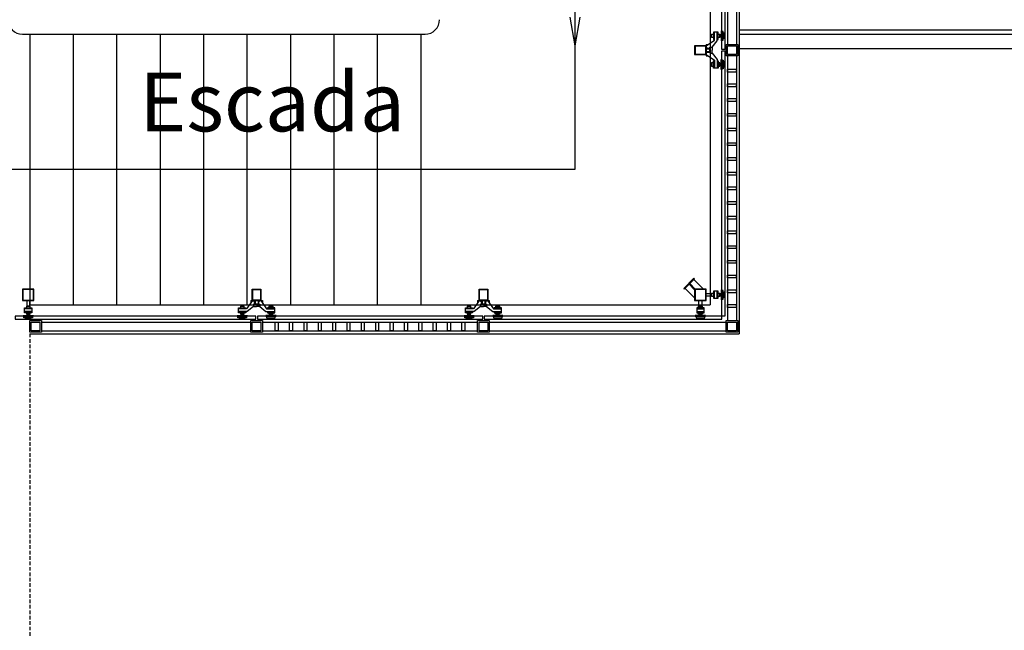
# Model space of a CAD drawing. Extents: x -1011749 to -1002171, y -6727 to -756.
# Drawn here: x -1007889 to -1007209, y -2415 to -1993 of the extents above; entities that cross this region are included whole.
import ezdxf

# ---------------------------------------------------------------- set-up
doc = ezdxf.new("R2010")
doc.units = 0
doc.header["$LTSCALE"] = 5
doc.header["$MEASUREMENT"] = 0
doc.linetypes.add('DASHED', pattern=[0.75, 0.5, -0.25])
for name, color, linetype in [('Esquadrias', 2, 'CONTINUOUS'), ('Linhas', 3, 'CONTINUOUS'), ('Piso', 7, 'CONTINUOUS'), ('Projeção', 5, 'DASHED'), ('Textos', 7, 'CONTINUOUS'), ('Vidro', 4, 'CONTINUOUS'), ('Vista', 3, 'CONTINUOUS'), ('Vista1', 3, 'CONTINUOUS'), ('Vista2', 2, 'CONTINUOUS')]:
    doc.layers.add(name, color=color, linetype=linetype)
doc.styles.add('Arial', font='ARIAL.TTF')

msp = doc.modelspace()

# ---------------------------------------------------------------- linework, layer by layer
at = {"layer": 'Esquadrias', "color": 3}
msp.add_line((-1007392.46, -1999.75), (-1005879.11, -1999.75), dxfattribs=at)
at = {"layer": 'Esquadrias'}
for p, q in [((-1007423.76, -2171.38), (-1007430.83, -2178.46)), ((-1007423.32, -2171.83), (-1007430.39, -2178.9)), ((-1007423.32, -2179.35), (-1007427.07, -2175.59)), ((-1007422.87, -2178.9), (-1007426.63, -2175.14)), ((-1007423.76, -2171.38), (-1007423.32, -2171.83)), ((-1007430.83, -2178.46), (-1007430.39, -2178.9)), ((-1007423.09, -2178.68), (-1007423.54, -2179.12))]:
    msp.add_line(p, q, dxfattribs=at)
for points in [[(-1007415.32, -2016.83), (-1007415.32, -2010.83), (-1007423.32, -2010.83), (-1007423.32, -2016.83)], [(-1007415.62, -2016.53), (-1007415.62, -2011.13), (-1007423.02, -2011.13), (-1007423.02, -2016.53)], [(-1007401.46, -2009.83), (-1007393.46, -2009.83), (-1007393.46, -2017.83), (-1007401.46, -2017.83)], [(-1007400.46, -2010.83), (-1007394.46, -2010.83), (-1007394.46, -2016.83), (-1007400.46, -2016.83)], [(-1007400.46, -2028.99), (-1007400.46, -2026.99), (-1007394.46, -2026.99), (-1007394.46, -2028.99)], [(-1007400.46, -2039.15), (-1007400.46, -2037.15), (-1007394.46, -2037.15), (-1007394.46, -2039.15)], [(-1007400.46, -2049.32), (-1007400.46, -2047.32), (-1007394.46, -2047.32), (-1007394.46, -2049.32)], [(-1007400.46, -2059.48), (-1007400.46, -2057.48), (-1007394.46, -2057.48), (-1007394.46, -2059.48)], [(-1007400.46, -2069.64), (-1007400.46, -2067.64), (-1007394.46, -2067.64), (-1007394.46, -2069.64)], [(-1007400.46, -2079.8), (-1007400.46, -2077.8), (-1007394.46, -2077.8), (-1007394.46, -2079.8)], [(-1007400.46, -2089.97), (-1007400.46, -2087.97), (-1007394.46, -2087.97), (-1007394.46, -2089.97)], [(-1007400.46, -2100.13), (-1007400.46, -2098.13), (-1007394.46, -2098.13), (-1007394.46, -2100.13)], [(-1007400.46, -2110.29), (-1007400.46, -2108.29), (-1007394.46, -2108.29), (-1007394.46, -2110.29)], [(-1007400.46, -2120.45), (-1007400.46, -2118.45), (-1007394.46, -2118.45), (-1007394.46, -2120.45)], [(-1007400.46, -2130.62), (-1007400.46, -2128.62), (-1007394.46, -2128.62), (-1007394.46, -2130.62)], [(-1007400.46, -2140.78), (-1007400.46, -2138.78), (-1007394.46, -2138.78), (-1007394.46, -2140.78)], [(-1007400.46, -2150.94), (-1007400.46, -2148.94), (-1007394.46, -2148.94), (-1007394.46, -2150.94)], [(-1007400.46, -2161.1), (-1007400.46, -2159.1), (-1007394.46, -2159.1), (-1007394.46, -2161.1)], [(-1007400.46, -2171.27), (-1007400.46, -2169.27), (-1007394.46, -2169.27), (-1007394.46, -2171.27)], [(-1007887.57, -2178.9), (-1007887.57, -2186.9), (-1007879.57, -2186.9), (-1007879.57, -2178.9)], [(-1007887.27, -2179.2), (-1007887.27, -2186.6), (-1007879.87, -2186.6), (-1007879.87, -2179.2)], [(-1007722.8, -2186.9), (-1007728.8, -2186.9), (-1007728.8, -2178.9), (-1007722.8, -2178.9)], [(-1007723.1, -2186.6), (-1007728.5, -2186.6), (-1007728.5, -2179.2), (-1007723.1, -2179.2)], [(-1007566.13, -2186.9), (-1007572.13, -2186.9), (-1007572.13, -2178.9), (-1007566.13, -2178.9)], [(-1007566.43, -2186.6), (-1007571.83, -2186.6), (-1007571.83, -2179.2), (-1007566.43, -2179.2)], [(-1007415.32, -2178.9), (-1007423.32, -2178.9), (-1007423.32, -2186.9), (-1007415.32, -2186.9)], [(-1007415.62, -2179.2), (-1007423.02, -2179.2), (-1007423.02, -2186.6), (-1007415.62, -2186.6)], [(-1007400.46, -2181.43), (-1007400.46, -2179.43), (-1007394.46, -2179.43), (-1007394.46, -2181.43)], [(-1007400.46, -2191.59), (-1007400.46, -2189.59), (-1007394.46, -2189.59), (-1007394.46, -2191.59)], [(-1007882.46, -2200.75), (-1007874.46, -2200.75), (-1007874.46, -2208.75), (-1007882.46, -2208.75)], [(-1007881.46, -2201.75), (-1007875.46, -2201.75), (-1007875.46, -2207.75), (-1007881.46, -2207.75)], [(-1007729.8, -2200.75), (-1007721.8, -2200.75), (-1007721.8, -2208.75), (-1007729.8, -2208.75)], [(-1007728.8, -2201.75), (-1007722.8, -2201.75), (-1007722.8, -2207.75), (-1007728.8, -2207.75)], [(-1007712.89, -2201.75), (-1007710.89, -2201.75), (-1007710.89, -2207.75), (-1007712.89, -2207.75)], [(-1007702.98, -2201.75), (-1007700.98, -2201.75), (-1007700.98, -2207.75), (-1007702.98, -2207.75)], [(-1007693.06, -2201.75), (-1007691.06, -2201.75), (-1007691.06, -2207.75), (-1007693.06, -2207.75)], [(-1007683.15, -2201.75), (-1007681.15, -2201.75), (-1007681.15, -2207.75), (-1007683.15, -2207.75)], [(-1007673.24, -2201.75), (-1007671.24, -2201.75), (-1007671.24, -2207.75), (-1007673.24, -2207.75)], [(-1007663.33, -2201.75), (-1007661.33, -2201.75), (-1007661.33, -2207.75), (-1007663.33, -2207.75)], [(-1007653.42, -2201.75), (-1007651.42, -2201.75), (-1007651.42, -2207.75), (-1007653.42, -2207.75)], [(-1007643.51, -2201.75), (-1007641.51, -2201.75), (-1007641.51, -2207.75), (-1007643.51, -2207.75)], [(-1007633.6, -2201.75), (-1007631.6, -2201.75), (-1007631.6, -2207.75), (-1007633.6, -2207.75)], [(-1007623.69, -2201.75), (-1007621.69, -2201.75), (-1007621.69, -2207.75), (-1007623.69, -2207.75)], [(-1007613.78, -2201.75), (-1007611.78, -2201.75), (-1007611.78, -2207.75), (-1007613.78, -2207.75)], [(-1007603.86, -2201.75), (-1007601.86, -2201.75), (-1007601.86, -2207.75), (-1007603.86, -2207.75)], [(-1007593.95, -2201.75), (-1007591.95, -2201.75), (-1007591.95, -2207.75), (-1007593.95, -2207.75)], [(-1007584.04, -2201.75), (-1007582.04, -2201.75), (-1007582.04, -2207.75), (-1007584.04, -2207.75)], [(-1007573.13, -2200.75), (-1007565.13, -2200.75), (-1007565.13, -2208.75), (-1007573.13, -2208.75)], [(-1007572.13, -2201.75), (-1007566.13, -2201.75), (-1007566.13, -2207.75), (-1007572.13, -2207.75)], [(-1007401.46, -2200.75), (-1007393.46, -2200.75), (-1007393.46, -2208.75), (-1007401.46, -2208.75)], [(-1007400.46, -2201.75), (-1007394.46, -2201.75), (-1007394.46, -2207.75), (-1007400.46, -2207.75)]]:
    msp.add_lwpolyline(points, close=True, dxfattribs=at)
at = {"layer": 'Linhas'}
for p, q in [((-1007505.96, -1593.25), (-1007505.96, -2096.25)), ((-1007509.44, -1991.06), (-1007505.96, -2010.75)), ((-1007502.49, -1991.06), (-1007505.96, -2010.75)), ((-1007505.96, -2096.25), (-1007923.46, -2096.25))]:
    msp.add_line(p, q, dxfattribs=at)
at = {"layer": 'Piso'}
for p, q in [((-1007392.46, -1479.75), (-1007392.46, -2209.75)), ((-1007412.46, -1499.75), (-1007412.46, -2189.75)), ((-1007882.46, -2002.75), (-1007882.46, -2189.75)), ((-1007852.46, -2002.75), (-1007852.46, -2189.75)), ((-1007822.46, -2002.75), (-1007822.46, -2189.75)), ((-1007792.46, -2002.75), (-1007792.46, -2189.75)), ((-1007762.46, -2002.75), (-1007762.46, -2189.75)), ((-1007732.46, -2002.75), (-1007732.46, -2189.75)), ((-1007702.46, -2002.75), (-1007702.46, -2189.75)), ((-1007672.46, -2002.75), (-1007672.46, -2189.75)), ((-1007642.46, -2002.75), (-1007642.46, -2189.75)), ((-1007612.46, -2002.75), (-1007612.46, -2189.75)), ((-1007882.49, -2189.75), (-1007412.46, -2189.75)), ((-1007882.46, -2209.75), (-1007392.46, -2209.75))]:
    msp.add_line(p, q, dxfattribs=at)
at = {"layer": 'Projeção'}
msp.add_line((-1007882.46, -2209.75), (-1007882.46, -2419.75), dxfattribs=at)
for p in [(-1007394.46, -2027.99), (-1007394.46, -2038.15), (-1007394.46, -2048.32), (-1007394.46, -2058.48), (-1007394.46, -2068.64), (-1007394.46, -2078.8), (-1007394.46, -2088.97), (-1007394.46, -2099.13), (-1007394.46, -2109.29), (-1007394.46, -2119.45), (-1007394.46, -2129.62), (-1007394.46, -2139.78), (-1007394.46, -2149.94), (-1007394.46, -2160.1), (-1007394.46, -2170.27), (-1007394.46, -2180.43), (-1007394.46, -2190.59), (-1007711.89, -2207.75), (-1007701.98, -2207.75), (-1007692.06, -2207.75), (-1007682.15, -2207.75), (-1007672.24, -2207.75), (-1007662.33, -2207.75), (-1007652.42, -2207.75), (-1007642.51, -2207.75), (-1007632.6, -2207.75), (-1007622.69, -2207.75), (-1007612.78, -2207.75), (-1007602.86, -2207.75), (-1007592.95, -2207.75), (-1007583.04, -2207.75)]:
    msp.add_point(p, dxfattribs=at)
at = {"layer": 'Vidro'}
for points in [[(-1007402.46, -2013.33), (-1007404.46, -2013.33), (-1007404.46, -1845.25), (-1007402.46, -1845.25)], [(-1007402.46, -2197.75), (-1007404.46, -2197.75), (-1007404.46, -2014.33), (-1007402.46, -2014.33)], [(-1007726.3, -2199.75), (-1007726.3, -2197.75), (-1007892.46, -2197.75), (-1007892.46, -2199.75)], [(-1007569.63, -2199.75), (-1007569.63, -2197.75), (-1007725.3, -2197.75), (-1007725.3, -2199.75)], [(-1007404.46, -2199.75), (-1007404.46, -2197.75), (-1007568.63, -2197.75), (-1007568.63, -2199.75)]]:
    msp.add_lwpolyline(points, close=True, dxfattribs=at)
at = {"layer": 'Vista'}
for p, q in [((-1007409.6, -2006.9), (-1007409.6, -2001.35)), ((-1007407.76, -2007.41), (-1007407.76, -2001.35)), ((-1007402.46, -2001.93), (-1007403.46, -2002.43)), ((-1007402.46, -2005.93), (-1007403.46, -2005.43)), ((-1007415.32, -2010.92), (-1007409.6, -2006.9)), ((-1007415.32, -2009.83), (-1007415.32, -2017.83)), ((-1007415.32, -2009.83), (-1007413.76, -2009.83)), ((-1007414.09, -2012.44), (-1007412.85, -2012.44)), ((-1007411.21, -2011.67), (-1007407.76, -2007.41)), ((-1007415.32, -2016.73), (-1007409.6, -2020.75)), ((-1007415.32, -2017.83), (-1007413.76, -2017.83)), ((-1007414.09, -2015.22), (-1007412.85, -2015.22)), ((-1007411.21, -2015.98), (-1007407.76, -2020.24)), ((-1007409.6, -2020.75), (-1007409.6, -2026.3)), ((-1007407.76, -2020.24), (-1007407.76, -2026.3)), ((-1007402.46, -2021.72), (-1007403.46, -2022.22)), ((-1007402.46, -2025.72), (-1007403.46, -2025.22)), ((-1007417.21, -2178.9), (-1007423.8, -2172.31)), ((-1007423.32, -2185), (-1007429.9, -2178.42)), ((-1007409.6, -2185.32), (-1007409.6, -2180.32)), ((-1007407.76, -2185.32), (-1007407.76, -2180.32)), ((-1007407.76, -2185.32), (-1007407.76, -2180.32)), ((-1007402.46, -2180.9), (-1007403.46, -2181.4)), ((-1007728.7, -2186.9), (-1007732.72, -2192.62)), ((-1007729.8, -2186.9), (-1007721.8, -2186.9)), ((-1007729.8, -2186.9), (-1007729.8, -2188.46)), ((-1007727.19, -2188.13), (-1007727.19, -2189.37)), ((-1007724.41, -2188.13), (-1007724.41, -2189.37)), ((-1007722.89, -2186.9), (-1007718.87, -2192.62)), ((-1007721.8, -2186.9), (-1007721.8, -2188.46)), ((-1007572.04, -2186.9), (-1007576.05, -2192.62)), ((-1007573.13, -2186.9), (-1007573.13, -2188.46)), ((-1007573.13, -2186.9), (-1007565.13, -2186.9)), ((-1007570.52, -2188.13), (-1007570.52, -2189.37)), ((-1007567.74, -2188.13), (-1007567.74, -2189.37)), ((-1007566.23, -2186.9), (-1007562.21, -2192.62)), ((-1007565.13, -2186.9), (-1007565.13, -2188.46)), ((-1007402.46, -2184.9), (-1007403.46, -2184.4)), ((-1007881.07, -2192.62), (-1007886.07, -2192.62)), ((-1007881.07, -2194.46), (-1007886.07, -2194.46)), ((-1007881.07, -2194.46), (-1007886.07, -2194.46)), ((-1007732.72, -2192.62), (-1007738.27, -2192.62)), ((-1007732.21, -2194.46), (-1007738.27, -2194.46)), ((-1007727.95, -2191), (-1007732.21, -2194.46)), ((-1007723.64, -2191), (-1007719.38, -2194.46)), ((-1007719.38, -2194.46), (-1007713.32, -2194.46)), ((-1007718.87, -2192.62), (-1007713.32, -2192.62)), ((-1007576.05, -2192.62), (-1007581.61, -2192.62)), ((-1007575.55, -2194.46), (-1007581.61, -2194.46)), ((-1007571.28, -2191), (-1007575.55, -2194.46)), ((-1007566.98, -2191), (-1007562.72, -2194.46)), ((-1007562.72, -2194.46), (-1007556.65, -2194.46)), ((-1007562.21, -2192.62), (-1007556.65, -2192.62)), ((-1007421.73, -2192.62), (-1007416.73, -2192.62)), ((-1007421.73, -2194.46), (-1007416.73, -2194.46)), ((-1007421.73, -2194.46), (-1007416.73, -2194.46)), ((-1007885.49, -2199.75), (-1007884.99, -2198.75)), ((-1007881.49, -2199.75), (-1007881.99, -2198.75)), ((-1007737.69, -2199.75), (-1007737.19, -2198.75)), ((-1007733.69, -2199.75), (-1007734.19, -2198.75)), ((-1007717.9, -2199.75), (-1007717.4, -2198.75)), ((-1007713.9, -2199.75), (-1007714.4, -2198.75)), ((-1007581.02, -2199.75), (-1007580.52, -2198.75)), ((-1007577.02, -2199.75), (-1007577.52, -2198.75)), ((-1007561.24, -2199.75), (-1007560.74, -2198.75)), ((-1007557.24, -2199.75), (-1007557.74, -2198.75)), ((-1007421.32, -2199.75), (-1007420.82, -2198.75)), ((-1007417.32, -2199.75), (-1007417.82, -2198.75))]:
    msp.add_line(p, q, dxfattribs=at)
for points in [[(-1007411.77, -2002.93), (-1007411.52, -2002.93), (-1007411.52, -2004.93), (-1007411.77, -2004.93)], [(-1007405.96, -2003.18), (-1007404.96, -2003.18), (-1007404.96, -2004.68), (-1007405.96, -2004.68)], [(-1007404.96, -2007.43), (-1007404.46, -2007.43), (-1007404.46, -2000.43), (-1007404.96, -2000.43)], [(-1007404.46, -2006.93), (-1007403.46, -2006.93), (-1007403.46, -2000.93), (-1007404.46, -2000.93)], [(-1007411.77, -2024.72), (-1007411.52, -2024.72), (-1007411.52, -2022.72), (-1007411.77, -2022.72)], [(-1007405.96, -2024.47), (-1007404.96, -2024.47), (-1007404.96, -2022.97), (-1007405.96, -2022.97)], [(-1007404.96, -2020.22), (-1007404.46, -2020.22), (-1007404.46, -2027.22), (-1007404.96, -2027.22)], [(-1007404.46, -2020.72), (-1007403.46, -2020.72), (-1007403.46, -2026.72), (-1007404.46, -2026.72)], [(-1007415.32, -2181.9), (-1007411.52, -2181.9), (-1007411.52, -2183.9), (-1007415.32, -2183.9)], [(-1007405.96, -2182.15), (-1007404.96, -2182.15), (-1007404.96, -2183.65), (-1007405.96, -2183.65)], [(-1007404.96, -2186.4), (-1007404.46, -2186.4), (-1007404.46, -2179.4), (-1007404.96, -2179.4)], [(-1007404.46, -2185.9), (-1007403.46, -2185.9), (-1007403.46, -2179.9), (-1007404.46, -2179.9)], [(-1007884.49, -2186.9), (-1007884.49, -2190.7), (-1007882.49, -2190.7), (-1007882.49, -2186.9)], [(-1007418.32, -2186.9), (-1007418.32, -2190.7), (-1007420.32, -2190.7), (-1007420.32, -2186.9)], [(-1007884.24, -2196.25), (-1007884.24, -2197.25), (-1007882.74, -2197.25), (-1007882.74, -2196.25)], [(-1007736.69, -2190.45), (-1007736.69, -2190.7), (-1007734.69, -2190.7), (-1007734.69, -2190.45)], [(-1007736.44, -2196.25), (-1007736.44, -2197.25), (-1007734.94, -2197.25), (-1007734.94, -2196.25)], [(-1007714.9, -2190.45), (-1007714.9, -2190.7), (-1007716.9, -2190.7), (-1007716.9, -2190.45)], [(-1007715.15, -2196.25), (-1007715.15, -2197.25), (-1007716.65, -2197.25), (-1007716.65, -2196.25)], [(-1007580.02, -2190.45), (-1007580.02, -2190.7), (-1007578.02, -2190.7), (-1007578.02, -2190.45)], [(-1007579.77, -2196.25), (-1007579.77, -2197.25), (-1007578.27, -2197.25), (-1007578.27, -2196.25)], [(-1007558.24, -2190.45), (-1007558.24, -2190.7), (-1007560.24, -2190.7), (-1007560.24, -2190.45)], [(-1007558.49, -2196.25), (-1007558.49, -2197.25), (-1007559.99, -2197.25), (-1007559.99, -2196.25)], [(-1007418.57, -2196.25), (-1007418.57, -2197.25), (-1007420.07, -2197.25), (-1007420.07, -2196.25)], [(-1007879.99, -2197.25), (-1007879.99, -2197.75), (-1007886.99, -2197.75), (-1007886.99, -2197.25)], [(-1007880.49, -2197.75), (-1007880.49, -2198.75), (-1007886.49, -2198.75), (-1007886.49, -2197.75)], [(-1007732.19, -2197.25), (-1007732.19, -2197.75), (-1007739.19, -2197.75), (-1007739.19, -2197.25)], [(-1007732.69, -2197.75), (-1007732.69, -2198.75), (-1007738.69, -2198.75), (-1007738.69, -2197.75)], [(-1007719.4, -2197.25), (-1007719.4, -2197.75), (-1007712.4, -2197.75), (-1007712.4, -2197.25)], [(-1007718.9, -2197.75), (-1007718.9, -2198.75), (-1007712.9, -2198.75), (-1007712.9, -2197.75)], [(-1007575.52, -2197.25), (-1007575.52, -2197.75), (-1007582.52, -2197.75), (-1007582.52, -2197.25)], [(-1007576.02, -2197.75), (-1007576.02, -2198.75), (-1007582.02, -2198.75), (-1007582.02, -2197.75)], [(-1007562.74, -2197.25), (-1007562.74, -2197.75), (-1007555.74, -2197.75), (-1007555.74, -2197.25)], [(-1007562.24, -2197.75), (-1007562.24, -2198.75), (-1007556.24, -2198.75), (-1007556.24, -2197.75)], [(-1007422.82, -2197.25), (-1007422.82, -2197.75), (-1007415.82, -2197.75), (-1007415.82, -2197.25)], [(-1007422.32, -2197.75), (-1007422.32, -2198.75), (-1007416.32, -2198.75), (-1007416.32, -2197.75)]]:
    msp.add_lwpolyline(points, close=True, dxfattribs=at)
for points in [[(-1007410.27, -2005.18), (-1007411.52, -2005.18), (-1007411.52, -2002.68), (-1007410.27, -2002.68)], [(-1007407.76, -2006.35), (-1007406.96, -2006.35), (-1007406.96, -2001.35), (-1007410.27, -2001.35), (-1007410.27, -2006.35), (-1007409.6, -2006.35)], [(-1007406.96, -2002.68), (-1007405.96, -2002.68), (-1007405.96, -2005.18), (-1007406.96, -2005.18)], [(-1007403.16, -2005.58), (-1007403.16, -2002.28)], [(-1007415.32, -2013.83), (-1007415.32, -2012.83), (-1007412.85, -2012.83), (-1007412.85, -2013.83)], [(-1007412.85, -2013.83), (-1007412.85, -2011.67), (-1007411.21, -2011.67), (-1007411.21, -2013.83)], [(-1007415.32, -2013.83), (-1007415.32, -2014.83), (-1007412.85, -2014.83), (-1007412.85, -2013.83)], [(-1007412.85, -2013.83), (-1007412.85, -2015.98), (-1007411.21, -2015.98), (-1007411.21, -2013.83)], [(-1007410.27, -2022.47), (-1007411.52, -2022.47), (-1007411.52, -2024.97), (-1007410.27, -2024.97)], [(-1007407.76, -2021.3), (-1007406.96, -2021.3), (-1007406.96, -2026.3), (-1007410.27, -2026.3), (-1007410.27, -2021.3), (-1007409.6, -2021.3)], [(-1007406.96, -2024.97), (-1007405.96, -2024.97), (-1007405.96, -2022.47), (-1007406.96, -2022.47)], [(-1007403.16, -2022.07), (-1007403.16, -2025.37)], [(-1007410.27, -2184.15), (-1007411.52, -2184.15), (-1007411.52, -2181.65), (-1007410.27, -2181.65)], [(-1007407.76, -2185.32), (-1007406.96, -2185.32), (-1007406.96, -2180.32), (-1007410.27, -2180.32), (-1007410.27, -2185.32), (-1007407.76, -2185.32)], [(-1007406.96, -2181.65), (-1007405.96, -2181.65), (-1007405.96, -2184.15), (-1007406.96, -2184.15)], [(-1007403.16, -2184.55), (-1007403.16, -2181.25)], [(-1007725.8, -2189.37), (-1007727.95, -2189.37), (-1007727.95, -2191), (-1007725.8, -2191)], [(-1007725.8, -2186.9), (-1007726.8, -2186.9), (-1007726.8, -2189.37), (-1007725.8, -2189.37)], [(-1007725.8, -2186.9), (-1007724.8, -2186.9), (-1007724.8, -2189.37), (-1007725.8, -2189.37)], [(-1007725.8, -2189.37), (-1007723.64, -2189.37), (-1007723.64, -2191), (-1007725.8, -2191)], [(-1007569.13, -2189.37), (-1007571.28, -2189.37), (-1007571.28, -2191), (-1007569.13, -2191)], [(-1007569.13, -2186.9), (-1007570.13, -2186.9), (-1007570.13, -2189.37), (-1007569.13, -2189.37)], [(-1007569.13, -2186.9), (-1007568.13, -2186.9), (-1007568.13, -2189.37), (-1007569.13, -2189.37)], [(-1007569.13, -2189.37), (-1007566.98, -2189.37), (-1007566.98, -2191), (-1007569.13, -2191)], [(-1007881.07, -2194.46), (-1007881.07, -2195.25), (-1007886.07, -2195.25), (-1007886.07, -2191.95), (-1007881.07, -2191.95), (-1007881.07, -2194.46)], [(-1007882.24, -2191.95), (-1007882.24, -2190.7), (-1007884.74, -2190.7), (-1007884.74, -2191.95)], [(-1007884.74, -2195.25), (-1007884.74, -2196.25), (-1007882.24, -2196.25), (-1007882.24, -2195.25)], [(-1007733.27, -2194.46), (-1007733.27, -2195.25), (-1007738.27, -2195.25), (-1007738.27, -2191.95), (-1007733.27, -2191.95), (-1007733.27, -2192.62)], [(-1007734.44, -2191.95), (-1007734.44, -2190.7), (-1007736.94, -2190.7), (-1007736.94, -2191.95)], [(-1007736.94, -2195.25), (-1007736.94, -2196.25), (-1007734.44, -2196.25), (-1007734.44, -2195.25)], [(-1007718.32, -2194.46), (-1007718.32, -2195.25), (-1007713.32, -2195.25), (-1007713.32, -2191.95), (-1007718.32, -2191.95), (-1007718.32, -2192.62)], [(-1007717.15, -2191.95), (-1007717.15, -2190.7), (-1007714.65, -2190.7), (-1007714.65, -2191.95)], [(-1007714.65, -2195.25), (-1007714.65, -2196.25), (-1007717.15, -2196.25), (-1007717.15, -2195.25)], [(-1007576.61, -2194.46), (-1007576.61, -2195.25), (-1007581.61, -2195.25), (-1007581.61, -2191.95), (-1007576.61, -2191.95), (-1007576.61, -2192.62)], [(-1007577.77, -2191.95), (-1007577.77, -2190.7), (-1007580.27, -2190.7), (-1007580.27, -2191.95)], [(-1007580.27, -2195.25), (-1007580.27, -2196.25), (-1007577.77, -2196.25), (-1007577.77, -2195.25)], [(-1007561.65, -2194.46), (-1007561.65, -2195.25), (-1007556.65, -2195.25), (-1007556.65, -2191.95), (-1007561.65, -2191.95), (-1007561.65, -2192.62)], [(-1007560.49, -2191.95), (-1007560.49, -2190.7), (-1007557.99, -2190.7), (-1007557.99, -2191.95)], [(-1007557.99, -2195.25), (-1007557.99, -2196.25), (-1007560.49, -2196.25), (-1007560.49, -2195.25)], [(-1007421.73, -2194.46), (-1007421.73, -2195.25), (-1007416.73, -2195.25), (-1007416.73, -2191.95), (-1007421.73, -2191.95), (-1007421.73, -2194.46)], [(-1007420.57, -2191.95), (-1007420.57, -2190.7), (-1007418.07, -2190.7), (-1007418.07, -2191.95)], [(-1007418.07, -2195.25), (-1007418.07, -2196.25), (-1007420.57, -2196.25), (-1007420.57, -2195.25)], [(-1007881.84, -2199.05), (-1007885.14, -2199.05)], [(-1007734.04, -2199.05), (-1007737.34, -2199.05)], [(-1007717.55, -2199.05), (-1007714.25, -2199.05)], [(-1007577.37, -2199.05), (-1007580.67, -2199.05)], [(-1007560.89, -2199.05), (-1007557.59, -2199.05)], [(-1007420.97, -2199.05), (-1007417.67, -2199.05)]]:
    msp.add_lwpolyline(points, dxfattribs=at)
for centre, start, end in [((-1007413.82, -2010.96), 178.49165, 259.62318), ((-1007413.82, -2016.69), 100.37682, 181.50835), ((-1007728.66, -2188.4), 10.37682, 91.50835), ((-1007722.93, -2188.4), 88.49165, 169.62318), ((-1007572, -2188.4), 10.37682, 91.50835), ((-1007566.27, -2188.4), 88.49165, 169.62318)]:
    msp.add_arc(centre, 1.5, start, end, dxfattribs=at)
at = {"layer": 'Vista1'}
for p, q in [((-1007400.46, -1848.75), (-1007400.46, -2009.83)), ((-1007394.46, -1848.75), (-1007394.46, -2009.83)), ((-1007400.46, -2017.83), (-1007400.46, -2200.75)), ((-1007394.46, -2017.83), (-1007394.46, -2200.75)), ((-1007874.46, -2201.75), (-1007729.8, -2201.75)), ((-1007721.8, -2201.75), (-1007573.13, -2201.75)), ((-1007565.13, -2201.75), (-1007401.46, -2201.75)), ((-1007874.46, -2207.75), (-1007729.8, -2207.75)), ((-1007721.8, -2207.75), (-1007573.13, -2207.75)), ((-1007565.13, -2207.75), (-1007401.46, -2207.75))]:
    msp.add_line(p, q, dxfattribs=at)
at = {"layer": 'Vista2'}
for p, q in [((-1007887.46, -2002.75), (-1007609.46, -2002.75)), ((-1007392.46, -2002.75), (-1005894.61, -2002.75)), ((-1007392.46, -2012.75), (-1005894.61, -2012.75))]:
    msp.add_line(p, q, dxfattribs=at)
for centre, start, end in [((-1007887.46, -1992.75), 180, 270), ((-1007609.46, -1992.75), 270, 0)]:
    msp.add_arc(centre, 10, start, end, dxfattribs=at)

# ---------------------------------------------------------------- texts
at = {"layer": 'Textos', "insert": (-1007715.17, -2029.3), "char_height": 40.625, "width": 634.3768, "attachment_point": 2, "style": 'Arial'}
msp.add_mtext('Escada', dxfattribs=at)

doc.saveas('drawing.dxf')
